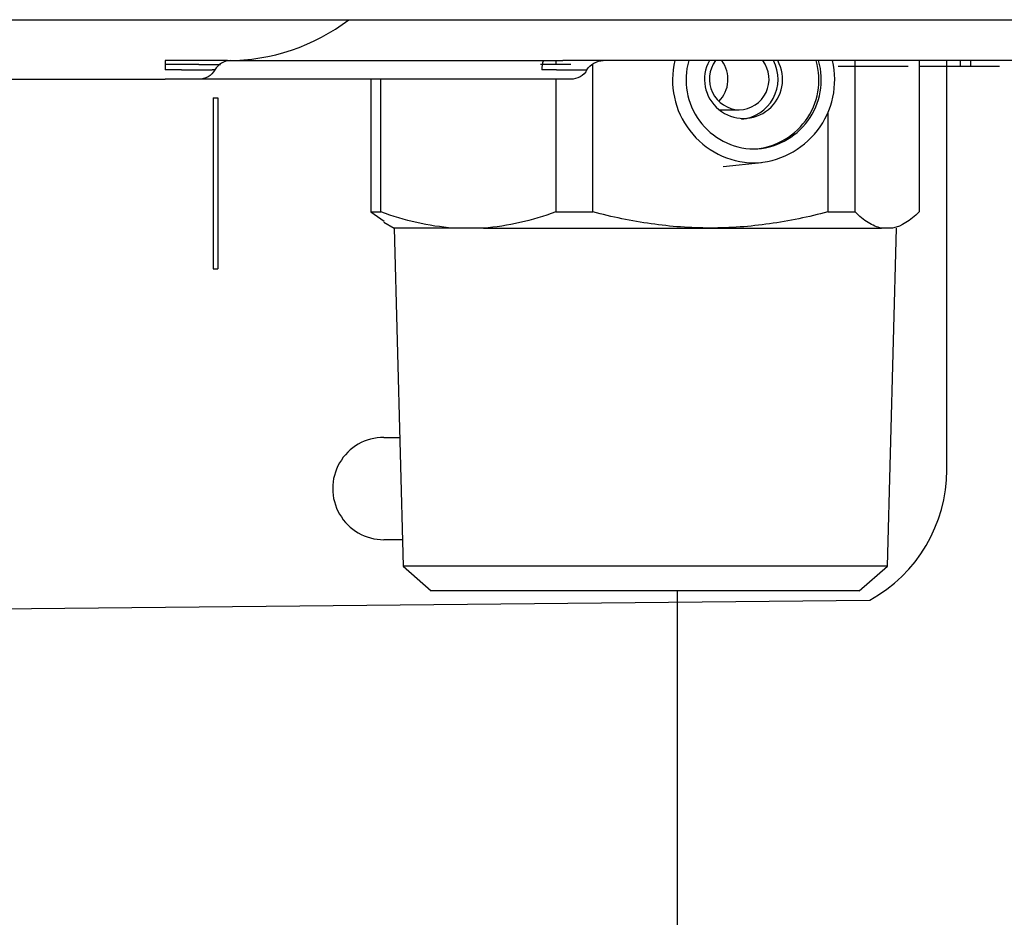
# Model space of a CAD drawing. Units: inches. Extents: x 0.4 to 16.6, y 0.2 to 10.8.
# Drawn here: x 10 to 10.2, y 7.2 to 7.4 of the extents above; entities that cross this region are included whole.
import ezdxf

# ---------------------------------------------------------------- set-up
doc = ezdxf.new("R2010")
doc.units = ezdxf.units.IN
doc.header["$MEASUREMENT"] = 0
doc.layers.add('GAS', color=96, linetype='Continuous')

msp = doc.modelspace()

# ---------------------------------------------------------------- linework, layer by layer
at = {"color": 7, "linetype": 'Continuous', "lineweight": 25}
for p, q in [((9.595702561660023, 7.373422187376679), (10.02799222774518, 7.373422187376679)), ((10.02799222778467, 7.373422187343927), (10.0589630480913, 7.373422187343927)), ((10.0086977884026, 7.364760770023136), (10.00534958501787, 7.364760770023136)), ((10.01466861075037, 7.364766470575926), (10.08082255183743, 7.364766470575926)), ((10.080821463739, 7.364764886731102), (10.08408974265374, 7.364760770123136)), ((10.08344101596872, 7.364761587236214), (10.08344101596872, 7.363973368523136)), ((10.3161781034026, 7.364760770123136), (10.0874379459026, 7.364760770123136)), ((10.09129029828249, 7.332737248026303), (10.09129029829265, 7.364101744135192)), ((10.14678109414472, 7.332737248030724), (10.14678109414416, 7.364760770123136)), ((10.16031379272317, 7.364760770123136), (10.1603137927117, 7.332737247971955)), ((10.1661781034026, 7.356886754328606), (10.1661781034026, 7.364760770123136)), ((10.16902854152241, 7.364760770023136), (10.16902854151894, 7.363579667723136)), ((10.17128842858126, 7.363579667723136), (10.17128842857236, 7.364760770023136)), ((10.1508082026026, 7.363579667723136), (10.15094295093123, 7.363579667723136)), ((10.1604127223026, 7.363579667723136), (10.16747486921376, 7.363579667723136)), ((10.16747486921376, 7.363579667723136), (10.17029972799144, 7.363579667723136)), ((10.17029972799144, 7.363579667723136), (10.1773618749026, 7.363579667723136)), ((9.886650544302602, 7.360823762223137), (10.0008237727026, 7.360823762223137)), ((10.04431388388733, 7.360823762223137), (10.04431388387517, 7.332737248071955)), ((10.04646899602005, 7.332737248071955), (10.04646899601779, 7.360823762223137)), ((10.08344101596872, 7.360823762223137), (10.08344101596627, 7.332737248030734)), ((10.0109480756029, 7.356886754327453), (10.0109480753276, 7.320666281823923)), ((10.0109480756029, 7.356886754327453), (10.0119593124526, 7.356886754331398)), ((10.01195931254304, 7.356886754323923), (10.01195931252307, 7.320666281823923)), ((10.1661781034026, 7.278146596830384), (10.1661781034026, 7.356886754328606)), ((10.11794373983464, 7.354327699171955), (10.12226854185478, 7.354327699171955)), ((10.14101911401756, 7.353759630312338), (10.1410191140294, 7.332737248026731)), ((10.1188975061394, 7.342368540174705), (10.12699785150434, 7.343192031560295)), ((10.04431388388793, 7.332737248050552), (10.04717216835107, 7.330764276154913)), ((10.04431388387517, 7.332737248071955), (10.04646899602005, 7.332737248071955)), ((10.04706931256163, 7.33058612470678), (10.04924896947767, 7.329327699164041)), ((10.04924896950518, 7.329327699164041), (10.05115866470496, 7.257790996071955)), ((10.06172709602352, 7.329327699172819), (10.04924896950518, 7.329327699164041)), ((10.06818291591322, 7.329327699171955), (10.06172709602352, 7.329327699172819)), ((10.06818291591322, 7.329327699171955), (10.11615470616563, 7.329327699171955)), ((10.11615470616563, 7.329327699171955), (10.15236594637005, 7.329327699171955)), ((10.15472894044859, 7.329327699171955), (10.15236594637005, 7.329327699171955)), ((10.15363848690496, 7.257790996071955), (10.15554818210496, 7.329327699171955)), ((10.0109480753276, 7.320666281823923), (10.01195931252307, 7.320666281823923)), ((10.0470836152026, 7.285036360630296), (10.05043134097233, 7.285036360630296)), ((10.05100938924661, 7.26338281729255), (10.0470836152026, 7.26338281729255)), ((10.05115866470496, 7.257790996071955), (10.05712298520496, 7.252556045671955)), ((10.15363848690496, 7.257790996071955), (10.05115866470496, 7.257790996071955)), ((10.14767416640496, 7.252556045671955), (10.15363848690496, 7.257790996071955)), ((9.749487984796666, 7.246650533823923), (10.14993000628762, 7.250587541671955))]:
    msp.add_line(p, q, dxfattribs=at)
msp.add_line((10.14767416640496, 7.252556045671955), (10.05712298520496, 7.252556045671955))
for centre, radius, start, end in [((10.0139723788026, 7.407280455123136), 0.04251968500000025, 270.0000000220432, 307.2221336866104), ((10.0147330767259, 7.360829990391131), 0.003937008059195074, 90.93822417275707, 150.0523170764937), ((10.08513959021402, 7.363091054998809), 0.004630749207320145, 158.7890781686366, 183.6608425510831), ((10.12570327500533, 7.360653358145149), 0.01755019858996736, 166.4650817390888, 268.7664587976842), ((10.12567452298234, 7.360717681384966), 0.01466185447735743, 163.9929509030846, 268.6357973373177), ((10.1231856172149, 7.360788794332581), 0.0082561608738124, 151.2432309235344, 28.75676907646071), ((10.12246502217398, 7.36083204330868), 0.006507311054867722, 142.861741011885, 268.2697608637371), ((10.11325349910078, 7.36082522571692), 0.00663742369339728, 314.8907443318586, 36.36538658289232), ((10.12207206153557, 7.36083204330868), 0.006507311054867895, 271.7302391362791, 37.13825898811398), ((10.12200396780999, 7.360817350317601), 0.008475735697681532, 274.8941682428697, 27.72704257521193), ((10.12446691015309, 7.360717681384966), 0.01466185447735579, 271.3642026626762, 16.00704909691983), ((10.12483186727805, 7.360742569351378), 0.01764224876263716, 271.6032227817341, 13.16523668149892), ((10.12497639647865, 7.360717681384965), 0.01466185447735579, 271.3642026626762, 16.00704909692303), ((10.0470836152026, 7.274209588923924), 0.01082677170637236, 90, 270.0000000000008), ((10.1346820404026, 7.278146596823923), 0.03149606300000111, 298.9550242705268, 3.605408086925923e-07)]:
    msp.add_arc(centre, radius, start, end, dxfattribs=at)
for points in [[(10.05896304799004, 7.373422187376679), (10.15774352224074, 7.373422187376679), (10.25635444443386, 7.373422187376679), (10.35436707970584, 7.373422187376679)], [(10.0874379459026, 7.364760770023136), (10.0866040510361, 7.364760770023136), (10.08576427030976, 7.364760770023136), (10.08491923342848, 7.364760770023136)], [(10.00423989878068, 7.362792266151181), (10.00308877521216, 7.362793304067411), (10.00191867957687, 7.362794342131191), (10.0008237727026, 7.362795380341719)], [(10.01132173174703, 7.362795380341719), (10.01132113359926, 7.362794342131191), (10.01114532104177, 7.362793304067411), (10.01074846511957, 7.362792266151181)], [(10.08360616382105, 7.362792266147085), (10.08258142619314, 7.362793304063313), (10.08152694198443, 7.362794342127092), (10.08051829007813, 7.362795380337618)], [(10.06172709584242, 7.329327699173683), (10.0565546087018, 7.329690434774754), (10.05147965510088, 7.330926117021829), (10.0464689959492, 7.332737248098387)], [(10.08344101596872, 7.332737248071955), (10.08600379859256, 7.332737248071955), (10.08863260107508, 7.332737248071955), (10.09129029829265, 7.332737248071955)], [(10.14101911401756, 7.332737248071955), (10.14306624781029, 7.332737248071955), (10.14499599212718, 7.332737248071955), (10.14678109414382, 7.332737248071955)], [(10.16031379272342, 7.332737248009559), (10.15847976417663, 7.330926116991979), (10.15662220223227, 7.32969043478392), (10.15472894053431, 7.329327699196762)]]:
    msp.add_open_spline(points, degree=3, dxfattribs=at)
for points, knots in [([(10.00534958501787, 7.364760770023136), (10.00510390124862, 7.36476089033996), (10.00461377581536, 7.364761130365323), (10.00386692636324, 7.364762505618144), (10.00311483471823, 7.364763998766189), (10.00235647312071, 7.364765337102618), (10.00159213536693, 7.364766283464927), (10.00108034611165, 7.364766408095235), (10.00082377260597, 7.36476647057571)], [0, 0, 0, 0, 0.1673384731664951, 0.3338309319899164, 0.4999089380611885, 0.6660072849359642, 0.8325606079189721, 1, 1, 1, 1]), ([(10.0008237727026, 7.364766470623136), (10.0008237727026, 7.364755870471005), (10.0008237727026, 7.364573774627662), (10.0008237727026, 7.363871017901347), (10.0008237727026, 7.363356307654221), (10.0008237727026, 7.362795380323136)], [0, 0, 0, 0, 0.5, 0.5, 1, 1, 1, 1]), ([(10.0079103867877, 7.363973368523136), (10.00790780193754, 7.363973368523136), (10.00790263975935, 7.363973368523136), (10.00786166941588, 7.363973368523136), (10.00778368321888, 7.363973368523136), (10.00764528507407, 7.363973368523136), (10.00734345040029, 7.363973368523136), (10.00679105416159, 7.363973368523136), (10.00587042117564, 7.363973368523136), (10.00473733646261, 7.363973368523136), (10.00367111576096, 7.363973368523136), (10.00278547807361, 7.363973368523136), (10.00212874207893, 7.363973368523136), (10.00147264883881, 7.363973368523136), (10.00104040022191, 7.363973368523136), (10.0008237727026, 7.363973368523136)], [0, 0, 0, 0, 0.03893030714358569, 0.07774732388048797, 0.1165947868130898, 0.178289566067039, 0.2401671439255083, 0.3687248894925708, 0.5000108145098482, 0.6312967390922779, 0.759854483416373, 0.8215492833978512, 0.8834268820070039, 0.9415777300808239, 1, 1, 1, 1]), ([(10.0079103868026, 7.363973368523136), (10.00810126433981, 7.363973368523136), (10.0084707487011, 7.363973368523136), (10.01118415112756, 7.363973368523136), (10.0124957957887, 7.363973368523136)], [0, 0, 0, 0, 0.516605186042125, 1, 1, 1, 1]), ([(10.01397237880775, 7.364760770023136), (10.01397237880775, 7.364760770023136), (10.01385908725702, 7.364760770023136), (10.01334499444623, 7.364760770023136), (10.01294245096063, 7.364760770023136), (10.01191252311711, 7.364760770023136), (10.0112886232104, 7.364760770023136), (10.00999005122576, 7.364760770023136), (10.00931940483908, 7.364760770023136), (10.0086977884026, 7.364760770023136)], [0, 0, 0, 0, 0.25, 0.25, 0.5, 0.5, 0.75, 0.75, 1, 1, 1, 1]), ([(10.0866505443026, 7.363973368523136), (10.08664705601119, 7.363973368523136), (10.08664010716306, 7.363973368523136), (10.08658440119982, 7.363973368523136), (10.08649543054655, 7.363973368523136), (10.08636996149549, 7.363973368523136), (10.08619259440372, 7.363973368523136), (10.08594957880875, 7.363973368523136), (10.08551628620195, 7.363973368523136), (10.08483034661967, 7.363973368523136), (10.08381523383103, 7.363973368523136), (10.08285045351071, 7.363973368523136), (10.08204004743337, 7.363973368523136), (10.08143259785689, 7.363973368523136), (10.08082057148511, 7.363973368523136), (10.08041264093114, 7.363973368523136), (10.0802081678026, 7.363973368523136)], [0, 0, 0, 0, 0.04853632505530073, 0.09668674755426157, 0.1446973734892384, 0.1928164538772858, 0.2412905734773364, 0.3053291869293455, 0.3695704255416917, 0.5000918021375542, 0.6306131783179498, 0.758748087441926, 0.8205221420223622, 0.8824916554058394, 0.9410995361470115, 1, 1, 1, 1]), ([(10.08082255183743, 7.364766470575926), (10.08105595620471, 7.364766408895003), (10.08152225671883, 7.364766285667461), (10.08221666170765, 7.364765324016969), (10.08301983633381, 7.364763786783579), (10.08392733362322, 7.364761564433442), (10.08458878667463, 7.364761034677191), (10.08491923342848, 7.364760770023136)], [0, 0, 0, 0, 0.1668382084596043, 0.3333131392697704, 0.5000265093517158, 0.7502247262395693, 1, 1, 1, 1]), ([(10.0900600931026, 7.362792266123137), (10.0903881771156, 7.363360524267282), (10.09089208080223, 7.363881671656303), (10.09211019529818, 7.364584950354873), (10.09281347402214, 7.364760770023136), (10.0934696420026, 7.364760770023136)], [0, 0, 0, 0, 0.5, 0.5, 1, 1, 1, 1]), ([(10.00423989878058, 7.362792266150622), (10.00569045837149, 7.362792266150622), (10.00710307277586, 7.362792266150622), (10.00938828864903, 7.362792266150622), (10.01024917564798, 7.362792266150622), (10.01074846511926, 7.362792266150622)], [0, 0, 0, 0, 0.5, 0.5, 1, 1, 1, 1]), ([(10.01132173174703, 7.362795380341719), (10.01099363120231, 7.362225893241703), (10.01048920846314, 7.361703775723618), (10.00927014407567, 7.360999574034151), (10.00856652008699, 7.360823762223137), (10.0079103868026, 7.360823762223137)], [0, 0, 0, 0, 0.5, 0.5, 1, 1, 1, 1]), ([(10.08360616382105, 7.362792266147085), (10.08454359638618, 7.362792266147085), (10.08545421836808, 7.362792266147085), (10.0870858286494, 7.362792266147085), (10.08780484856422, 7.362792266147085), (10.08895363120073, 7.362792266147085), (10.08938286509368, 7.362792266147085), (10.08993554492495, 7.362792266147085), (10.09006009316117, 7.362792266147085), (10.09006009316117, 7.362792266147085)], [0, 0, 0, 0, 0.25, 0.25, 0.5, 0.5, 0.75, 0.75, 1, 1, 1, 1]), ([(10.09006009316117, 7.362792266147085), (10.0897316924476, 7.36222345943676), (10.0892273146815, 7.36170219422403), (10.08800901873819, 7.360999230641801), (10.08730607950016, 7.360823762223137), (10.0866505443026, 7.360823762223137)], [0, 0, 0, 0, 0.5, 0.5, 1, 1, 1, 1]), ([(10.1431810839026, 7.363579667723136), (10.1431843909026, 7.363579667723136), (10.1431908942026, 7.363579667723136), (10.1432333390026, 7.363579667723136), (10.1433009894026, 7.363579667723136), (10.1433928127026, 7.363579667723136), (10.1435192231026, 7.363579667723136), (10.1436713513026, 7.363579667723136), (10.1438452626026, 7.363579667723136), (10.1440576196026, 7.363579667723136), (10.1442906413026, 7.363579667723136), (10.1445541215026, 7.363579667723136), (10.1448372728026, 7.363579667723136), (10.1451606841026, 7.363579667723136), (10.1455036650026, 7.363579667723136), (10.1458765698026, 7.363579667723136), (10.1462723618026, 7.363579667723136), (10.1465664307026, 7.363579667723136), (10.1467121574026, 7.363579667723136)], [0, 0, 0, 0, 0.08187523301455592, 0.161010774834595, 0.2370644104828021, 0.310100458641343, 0.3802449952294522, 0.44754086642503, 0.5124727908590638, 0.5744683684223288, 0.6343360413466129, 0.691826987841226, 0.7474627150526019, 0.8008650485136821, 0.852780369237087, 0.903068176844446, 0.951965149974105, 1, 1, 1, 1]), ([(10.1467121574026, 7.363579667723136), (10.1468888908026, 7.363579667723136), (10.1472336597026, 7.363579667723136), (10.1477878242026, 7.363579667723136), (10.1483480025026, 7.363579667723136), (10.1489264429026, 7.363579667723136), (10.1495202949026, 7.363579667723136), (10.1501257176026, 7.363579667723136), (10.1507453972026, 7.363579667723136), (10.1511635489026, 7.363579667723136), (10.1513731743026, 7.363579667723136)], [0, 0, 0, 0, 0.139368206872852, 0.2718774775851651, 0.3990534057693621, 0.5222785576491812, 0.6428909226985964, 0.7616184744156331, 0.8804959136892622, 1, 1, 1, 1]), ([(10.1513731743026, 7.363579667723136), (10.1515913516026, 7.363579667723136), (10.1520167670026, 7.363579667723136), (10.1526363766026, 7.363579667723136), (10.1532209539026, 7.363579667723136), (10.1537728412026, 7.363579667723136), (10.1542876863026, 7.363579667723136), (10.1547662588026, 7.363579667723136), (10.1552127981026, 7.363579667723136), (10.1554772396026, 7.363579667723136), (10.1556104625026, 7.363579667723136)], [0, 0, 0, 0, 0.141192602086738, 0.2753059856375101, 0.403245982271232, 0.5271342764890071, 0.6474706179252491, 0.765206578626162, 0.8817135404003911, 1, 1, 1, 1]), ([(10.1556104625026, 7.363579667723136), (10.1558046734026, 7.363579667723136), (10.1561951847026, 7.363579667723136), (10.1566793079026, 7.363579667723136), (10.1570951630026, 7.363579667723136), (10.1574283224026, 7.363579667723136), (10.1576905360026, 7.363579667723136), (10.1578755099026, 7.363579667723136), (10.1579935801026, 7.363579667723136), (10.1580054758026, 7.363579667723136), (10.1580115924026, 7.363579667723136)], [0, 0, 0, 0, 0.110810357720063, 0.222812765803324, 0.3380363206546201, 0.457042357371834, 0.5813904555133872, 0.7128408256372941, 0.852346790341554, 1, 1, 1, 1]), ([(10.0079103868026, 7.360823762223137), (10.0079103868026, 7.360823762223137), (10.00775817526777, 7.360823762223137), (10.00706747189884, 7.360823762223137), (10.00652663931805, 7.360823762223137), (10.00514289183854, 7.360823762223137), (10.00430465843341, 7.360823762223137), (10.00255997726791, 7.360823762223137), (10.00165893817783, 7.360823762223137), (10.0008237727026, 7.360823762223137)], [0, 0, 0, 0, 0.25, 0.25, 0.5, 0.5, 0.75, 0.75, 1, 1, 1, 1]), ([(10.0802081678026, 7.360823762223137), (10.07575854697189, 7.360823762223137), (10.07119512046691, 7.360823762223137), (10.062047255671, 7.360823762223137), (10.0574637347874, 7.360823762223137), (10.04853329654549, 7.360823762223137), (10.04418790120037, 7.360823762223137), (10.0360046029232, 7.360823762223137), (10.03216837831416, 7.360823762223137), (10.02523752359566, 7.360823762223137), (10.0221440953576, 7.360823762223137), (10.01685050123065, 7.360823762223137), (10.01465061770375, 7.360823762223137), (10.01118974009029, 7.360823762223137), (10.00992811961655, 7.360823762223137), (10.0082890132228, 7.360823762223137), (10.00791038680253, 7.360823762223137), (10.00791038680253, 7.360823762223137)], [0, 0, 0, 0, 0.1250000000000005, 0.1250000000000005, 0.2500000000000009, 0.2500000000000009, 0.3750000000000008, 0.3750000000000008, 0.5000000000000007, 0.5000000000000007, 0.6250000000000006, 0.6250000000000006, 0.7500000000000003, 0.7500000000000003, 0.8750000000000002, 0.8750000000000002, 1, 1, 1, 1]), ([(10.0866505443026, 7.360823762223137), (10.0866505443026, 7.360823762223137), (10.08651252222061, 7.360823762223137), (10.08589573215309, 7.360823762223137), (10.08541534247629, 7.360823762223137), (10.08418014064988, 7.360823762223137), (10.08342857188285, 7.360823762223137), (10.08183700863804, 7.360823762223137), (10.08100116953154, 7.360823762223137), (10.0802081678026, 7.360823762223137)], [0, 0, 0, 0, 0.25, 0.25, 0.5, 0.5, 0.75, 0.75, 1, 1, 1, 1]), ([(10.08344101596382, 7.332737247989513), (10.0809416239746, 7.331833828661941), (10.07841730441853, 7.331068938479351), (10.07332648119091, 7.329905487403408), (10.07075985693797, 7.329508414622723), (10.06818291605791, 7.329327699214398)], [0, 0, 0, 0, 0.5, 0.5, 1, 1, 1, 1]), ([(10.11615470616344, 7.329327699177688), (10.11195822665176, 7.329327699175741), (10.1077845653157, 7.32963917501834), (10.09947780771087, 7.330815853644905), (10.09535864618731, 7.331677285536791), (10.09129029827233, 7.332737247980654)], [0, 0, 0, 0, 0.5, 0.5, 1, 1, 1, 1]), ([(10.14101911404124, 7.332737247981506), (10.13695207721361, 7.331677627126638), (10.13283750647301, 7.330816917337564), (10.12452920662287, 7.329639565181072), (10.12034947415691, 7.329327699176557), (10.11615470616344, 7.329327699177688)], [0, 0, 0, 0, 0.5, 0.5, 1, 1, 1, 1]), ([(10.15236594633309, 7.329327699214345), (10.15142272746277, 7.329508413289677), (10.15048322217898, 7.329905512280825), (10.14861986691102, 7.331068964757934), (10.14769592755359, 7.331833836123026), (10.14678109414561, 7.332737247989491)], [0, 0, 0, 0, 0.5, 0.5, 1, 1, 1, 1])]:
    msp.add_open_spline(points, degree=3, knots=knots, dxfattribs=at)
at = {"layer": 'GAS'}
msp.add_line((10.10910450765054, 7.252556045671955), (10.10910450765054, 6.965556530390119), dxfattribs=at)

doc.saveas('drawing.dxf')
